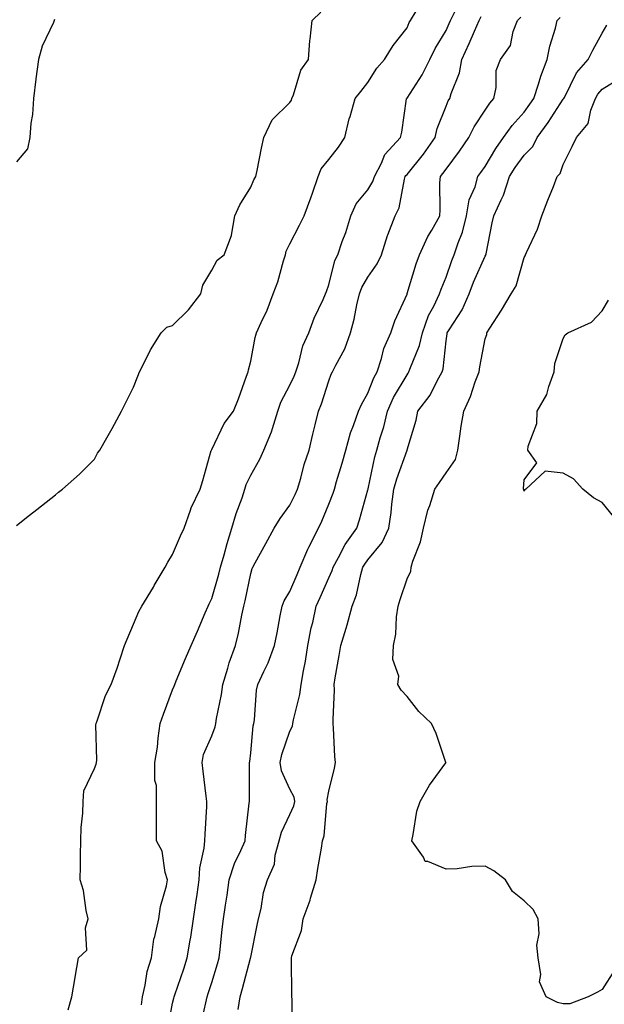
# Model space of a CAD drawing. Units: inches. Extents: x 897203 to 899843, y 7274138 to 7276778.
# Drawn here: x 897609 to 897759, y 7276230 to 7276482 of the extents above; entities that cross this region are included whole.
import ezdxf

# ---------------------------------------------------------------- set-up
doc = ezdxf.new("R2010")
doc.units = ezdxf.units.IN
doc.header["$MEASUREMENT"] = 0
doc.layers.add('Contour_89727274', color=7, linetype='Continuous', true_color=0x0269c2)

msp = doc.modelspace()

# ---------------------------------------------------------------- linework, layer by layer
at = {"layer": 'Contour_89727274'}
for points in [[(897608.05, 7276352.64, 3315), (897611.38, 7276355.25, 3315), (897613.26, 7276356.71, 3315), (897618.05, 7276360.49, 3315), (897618.85, 7276361.13, 3315), (897619.83, 7276361.92, 3315), (897624.23, 7276365.74, 3315), (897628.05, 7276369.57, 3315), (897628.83, 7276371.14, 3315), (897629.44, 7276371.92, 3315), (897631.18, 7276375.05, 3315), (897632.53, 7276377.44, 3315), (897634.93, 7276381.92, 3315), (897636.02, 7276383.95, 3315), (897638.05, 7276387.99, 3315), (897639.14, 7276390.83, 3315), (897639.57, 7276391.92, 3315), (897641.2, 7276395.07, 3315), (897642.4, 7276397.57, 3315), (897645.08, 7276401.92, 3315), (897646.58, 7276403.39, 3315), (897648.05, 7276403.84, 3315), (897652.15, 7276407.82, 3315), (897655.3, 7276411.92, 3315), (897655.8, 7276414.18, 3315), (897658.05, 7276418, 3315), (897659.41, 7276420.56, 3315), (897661.25, 7276421.92, 3315), (897663.11, 7276426.85, 3315), (897663.1, 7276426.97, 3315), (897663.99, 7276431.92, 3315), (897665.23, 7276434.74, 3315), (897668.05, 7276439.21, 3315), (897668.86, 7276441.11, 3315), (897669.31, 7276441.92, 3315), (897669.65, 7276443.52, 3315), (897670.77, 7276449.2, 3315), (897671.38, 7276451.92, 3315), (897673.5, 7276456.47, 3315), (897678.05, 7276460.92, 3315), (897678.44, 7276461.53, 3315), (897678.57, 7276461.92, 3315), (897678.96, 7276462.83, 3315), (897680.83, 7276469.15, 3315), (897682.81, 7276471.92, 3315), (897683.19, 7276476.78, 3315), (897683.28, 7276477.14, 3315), (897683.78, 7276481.92, 3315), (897685.95, 7276484.03, 3315)], [(897621.34, 7276228.64, 3314), (897622.22, 7276231.92, 3314), (897623.06, 7276236.9, 3314), (897623.07, 7276236.94, 3314), (897623.91, 7276241.92, 3314), (897626.09, 7276243.87, 3314), (897625.7, 7276249.57, 3314), (897626.43, 7276251.92, 3314), (897625.93, 7276254.04, 3314), (897625.27, 7276259.15, 3314), (897624.38, 7276261.92, 3314), (897624.5, 7276265.47, 3314), (897624.43, 7276268.31, 3314), (897624.54, 7276271.92, 3314), (897624.65, 7276275.32, 3314), (897625.06, 7276278.93, 3314), (897625.18, 7276281.92, 3314), (897625.31, 7276284.65, 3314), (897628.05, 7276290.38, 3314), (897628.46, 7276291.51, 3314), (897628.57, 7276291.92, 3314), (897628.64, 7276292.51, 3314), (897628.41, 7276301.56, 3314), (897628.47, 7276301.92, 3314), (897628.74, 7276302.61, 3314), (897630.89, 7276309.08, 3314), (897632.3, 7276311.92, 3314), (897633.89, 7276316.08, 3314), (897634.58, 7276318.45, 3314), (897635.75, 7276321.92, 3314), (897636.42, 7276323.55, 3314), (897638.05, 7276327.32, 3314), (897639.37, 7276330.59, 3314), (897640.18, 7276331.92, 3314), (897643.12, 7276336.84, 3314), (897643.34, 7276337.21, 3314), (897646.16, 7276341.92, 3314), (897646.78, 7276343.19, 3314), (897648.05, 7276345.17, 3314), (897650.04, 7276349.93, 3314), (897651.04, 7276351.92, 3314), (897652.66, 7276356.53, 3314), (897652.82, 7276357.15, 3314), (897655.09, 7276361.92, 3314), (897655.8, 7276364.17, 3314), (897657.93, 7276371.79, 3314), (897657.96, 7276371.92, 3314), (897658.05, 7276372.05, 3314), (897661.25, 7276378.72, 3314), (897663.61, 7276381.92, 3314), (897664.9, 7276385.07, 3314), (897666.94, 7276390.81, 3314), (897667.36, 7276391.92, 3314), (897667.5, 7276392.48, 3314), (897668.05, 7276394.69, 3314), (897669.21, 7276400.76, 3314), (897669.51, 7276401.92, 3314), (897670.69, 7276404.57, 3314), (897672.27, 7276407.7, 3314), (897673.82, 7276411.92, 3314), (897674.94, 7276415.03, 3314), (897676.47, 7276420.34, 3314), (897676.98, 7276421.92, 3314), (897677.14, 7276422.83, 3314), (897678.05, 7276424.7, 3314), (897680.51, 7276429.46, 3314), (897681.71, 7276431.92, 3314), (897683.45, 7276436.52, 3314), (897683.83, 7276437.7, 3314), (897685.3, 7276441.92, 3314), (897686.06, 7276443.91, 3314), (897688.05, 7276446.32, 3314), (897690.53, 7276449.44, 3314), (897692.1, 7276451.92, 3314), (897693.24, 7276456.73, 3314), (897693.46, 7276457.33, 3314), (897694.82, 7276461.92, 3314), (897696.22, 7276463.75, 3314), (897698.05, 7276465.99, 3314), (897700.29, 7276469.67, 3314), (897702.29, 7276471.92, 3314), (897704.51, 7276475.46, 3314), (897708.05, 7276480.03, 3314), (897708.62, 7276481.35, 3314), (897708.94, 7276481.92, 3314), (897710.42, 7276484.29, 3314)], [(897640.07, 7276229.9, 3313), (897640.32, 7276231.92, 3313), (897641.03, 7276234.9, 3313), (897641.57, 7276238.4, 3313), (897642.61, 7276241.92, 3313), (897643.27, 7276246.7, 3313), (897643.53, 7276247.4, 3313), (897644.48, 7276251.92, 3313), (897644.95, 7276255.03, 3313), (897646.46, 7276260.33, 3313), (897646.77, 7276261.92, 3313), (897646.16, 7276263.81, 3313), (897645.36, 7276269.23, 3313), (897643.89, 7276271.92, 3313), (897643.88, 7276276.09, 3313), (897643.92, 7276277.79, 3313), (897643.9, 7276281.92, 3313), (897643.91, 7276286.06, 3313), (897643.46, 7276287.33, 3313), (897643.47, 7276291.92, 3313), (897644.15, 7276295.82, 3313), (897644.31, 7276298.19, 3313), (897644.86, 7276301.92, 3313), (897645.7, 7276304.27, 3313), (897648.05, 7276310.54, 3313), (897648.45, 7276311.52, 3313), (897648.6, 7276311.92, 3313), (897648.99, 7276312.86, 3313), (897651.38, 7276318.59, 3313), (897652.78, 7276321.92, 3313), (897654.42, 7276325.54, 3313), (897656.39, 7276330.26, 3313), (897657.11, 7276331.92, 3313), (897657.39, 7276332.58, 3313), (897658.05, 7276333.9, 3313), (897659.86, 7276340.11, 3313), (897660.29, 7276341.92, 3313), (897661.2, 7276345.07, 3313), (897661.98, 7276347.98, 3313), (897663.2, 7276351.92, 3313), (897664.31, 7276355.66, 3313), (897665.82, 7276359.69, 3313), (897666.57, 7276361.92, 3313), (897666.88, 7276363.09, 3313), (897668.05, 7276365.52, 3313), (897670.4, 7276369.57, 3313), (897671.39, 7276371.92, 3313), (897673.4, 7276376.57, 3313), (897673.6, 7276377.47, 3313), (897675.02, 7276381.92, 3313), (897675.76, 7276384.21, 3313), (897678.05, 7276388.55, 3313), (897679.17, 7276390.81, 3313), (897679.58, 7276391.92, 3313), (897680.37, 7276394.24, 3313), (897681.4, 7276398.57, 3313), (897682.95, 7276401.92, 3313), (897684.32, 7276405.65, 3313), (897686.57, 7276410.44, 3313), (897687.2, 7276411.92, 3313), (897687.43, 7276412.54, 3313), (897688.05, 7276414.26, 3313), (897689.55, 7276420.42, 3313), (897690.31, 7276421.92, 3313), (897691.48, 7276425.36, 3313), (897692.35, 7276427.62, 3313), (897693.65, 7276431.92, 3313), (897695.04, 7276434.93, 3313), (897698.05, 7276438.54, 3313), (897699.32, 7276440.65, 3313), (897699.73, 7276441.92, 3313), (897701.53, 7276445.4, 3313), (897702.37, 7276447.6, 3313), (897706.35, 7276451.92, 3313), (897706.69, 7276453.29, 3313), (897707.94, 7276461.81, 3313), (897707.96, 7276461.92, 3313), (897708, 7276461.97, 3313), (897708.05, 7276462.03, 3313), (897711.94, 7276468.02, 3313), (897713.92, 7276471.92, 3313), (897715.25, 7276474.71, 3313), (897718.05, 7276479.38, 3313), (897718.84, 7276481.14, 3313), (897719.18, 7276481.92, 3313), (897720.39, 7276484.26, 3313)], [(897617.78, 7276482.19, 3315), (897617.73, 7276481.92, 3315), (897617.53, 7276481.4, 3315), (897614.67, 7276475.3, 3315), (897613.67, 7276471.92, 3315), (897613.02, 7276466.95, 3315), (897613.01, 7276466.88, 3315), (897612.41, 7276461.92, 3315), (897612.17, 7276457.81, 3315), (897611.74, 7276455.61, 3315), (897611.46, 7276451.92, 3315), (897610.92, 7276449.05, 3315), (897608.05, 7276445.75, 3315)], [(897646.7, 7276223.27, 3312), (897648.05, 7276230.28, 3312), (897648.34, 7276231.63, 3312), (897648.41, 7276231.92, 3312), (897648.59, 7276232.46, 3312), (897650.88, 7276239.09, 3312), (897651.8, 7276241.92, 3312), (897652.55, 7276246.42, 3312), (897652.74, 7276247.23, 3312), (897653.42, 7276251.92, 3312), (897653.97, 7276256, 3312), (897654.3, 7276258.17, 3312), (897654.82, 7276261.92, 3312), (897655.03, 7276264.94, 3312), (897656.11, 7276269.98, 3312), (897656.29, 7276271.92, 3312), (897656.35, 7276273.62, 3312), (897656.8, 7276280.67, 3312), (897656.84, 7276281.92, 3312), (897656.65, 7276283.33, 3312), (897655.88, 7276289.75, 3312), (897655.57, 7276291.92, 3312), (897655.99, 7276293.97, 3312), (897658.05, 7276298.73, 3312), (897658.93, 7276301.04, 3312), (897659.12, 7276301.92, 3312), (897659.3, 7276303.17, 3312), (897660.59, 7276309.38, 3312), (897660.91, 7276311.92, 3312), (897662.18, 7276316.05, 3312), (897662.54, 7276317.43, 3312), (897664.11, 7276321.92, 3312), (897664.88, 7276325.09, 3312), (897665.77, 7276329.63, 3312), (897666.28, 7276331.92, 3312), (897666.64, 7276333.33, 3312), (897668.05, 7276340.31, 3312), (897668.4, 7276341.57, 3312), (897668.58, 7276341.92, 3312), (897669.22, 7276343.09, 3312), (897671.93, 7276348.04, 3312), (897674.03, 7276351.92, 3312), (897675.57, 7276354.4, 3312), (897678.05, 7276357.83, 3312), (897679.41, 7276360.56, 3312), (897680.01, 7276361.92, 3312), (897680.84, 7276364.71, 3312), (897681.76, 7276368.21, 3312), (897683, 7276371.92, 3312), (897683.95, 7276376.02, 3312), (897684.53, 7276378.39, 3312), (897685.36, 7276381.92, 3312), (897686.19, 7276383.78, 3312), (897688.05, 7276389.64, 3312), (897688.65, 7276391.32, 3312), (897688.97, 7276391.92, 3312), (897689.82, 7276393.69, 3312), (897692.13, 7276397.84, 3312), (897693.57, 7276401.92, 3312), (897694.52, 7276405.45, 3312), (897695.23, 7276409.1, 3312), (897695.9, 7276411.92, 3312), (897696.46, 7276413.51, 3312), (897698.05, 7276416.2, 3312), (897700.39, 7276419.58, 3312), (897701.49, 7276421.92, 3312), (897703.09, 7276426.88, 3312), (897703.15, 7276427.03, 3312), (897705.06, 7276431.92, 3312), (897706.05, 7276433.92, 3312), (897707.41, 7276441.28, 3312), (897707.62, 7276441.92, 3312), (897707.76, 7276442.2, 3312), (897708.05, 7276442.51, 3312), (897712.25, 7276447.72, 3312), (897715.27, 7276451.92, 3312), (897715.77, 7276454.21, 3312), (897718.05, 7276459.95, 3312), (897718.63, 7276461.33, 3312), (897718.99, 7276461.92, 3312), (897719.33, 7276463.2, 3312), (897721.51, 7276468.46, 3312), (897722.11, 7276471.92, 3312), (897723.94, 7276476.03, 3312), (897725.3, 7276479.17, 3312), (897726.5, 7276481.92, 3312), (897727.03, 7276482.94, 3312)], [(897655.23, 7276224.74, 3311), (897656.55, 7276230.42, 3311), (897656.89, 7276231.92, 3311), (897657.18, 7276232.79, 3311), (897658.05, 7276235.58, 3311), (897659.54, 7276240.43, 3311), (897659.96, 7276241.92, 3311), (897660.22, 7276244.09, 3311), (897660.69, 7276249.28, 3311), (897661.03, 7276251.92, 3311), (897661.55, 7276255.42, 3311), (897662, 7276257.97, 3311), (897662.54, 7276261.92, 3311), (897663.89, 7276266.08, 3311), (897665.53, 7276269.4, 3311), (897666.59, 7276271.92, 3311), (897666.71, 7276273.26, 3311), (897667.67, 7276281.54, 3311), (897667.71, 7276281.92, 3311), (897667.69, 7276282.28, 3311), (897667.75, 7276291.62, 3311), (897667.73, 7276291.92, 3311), (897667.8, 7276292.16, 3311), (897668.05, 7276294.4, 3311), (897668.66, 7276301.3, 3311), (897668.82, 7276301.92, 3311), (897668.98, 7276302.85, 3311), (897669.55, 7276310.42, 3311), (897669.88, 7276311.92, 3311), (897671.38, 7276315.25, 3311), (897672.5, 7276317.48, 3311), (897674.14, 7276321.92, 3311), (897674.81, 7276325.16, 3311), (897675.62, 7276329.49, 3311), (897676.1, 7276331.92, 3311), (897676.63, 7276333.34, 3311), (897678.05, 7276335.74, 3311), (897679.91, 7276340.06, 3311), (897680.73, 7276341.92, 3311), (897682.69, 7276346.56, 3311), (897682.88, 7276347.09, 3311), (897685.36, 7276351.92, 3311), (897686.23, 7276353.75, 3311), (897688.05, 7276358.08, 3311), (897689.12, 7276360.86, 3311), (897689.45, 7276361.92, 3311), (897690.01, 7276363.88, 3311), (897691.44, 7276368.53, 3311), (897692.35, 7276371.92, 3311), (897693.6, 7276376.37, 3311), (897694.38, 7276378.25, 3311), (897695.65, 7276381.92, 3311), (897696.37, 7276383.6, 3311), (897698.05, 7276386.46, 3311), (897699.55, 7276390.42, 3311), (897700.38, 7276391.92, 3311), (897701.52, 7276395.4, 3311), (897702.08, 7276397.89, 3311), (897703.9, 7276401.92, 3311), (897704.94, 7276405.03, 3311), (897708.05, 7276411.81, 3311), (897708.07, 7276411.9, 3311), (897708.08, 7276411.92, 3311), (897708.1, 7276411.97, 3311), (897710.37, 7276419.6, 3311), (897711.22, 7276421.92, 3311), (897713.38, 7276426.59, 3311), (897714.37, 7276428.24, 3311), (897716.42, 7276431.92, 3311), (897716.57, 7276433.4, 3311), (897716.47, 7276440.35, 3311), (897716.6, 7276441.92, 3311), (897717.24, 7276442.73, 3311), (897718.05, 7276443.87, 3311), (897721.53, 7276448.44, 3311), (897723.92, 7276451.92, 3311), (897725.26, 7276454.71, 3311), (897728.05, 7276458.95, 3311), (897729.23, 7276460.74, 3311), (897730.29, 7276461.92, 3311), (897730.89, 7276464.76, 3311), (897730.91, 7276469.07, 3311), (897731.95, 7276471.92, 3311), (897734.51, 7276475.46, 3311), (897735.24, 7276479.11, 3311), (897736.32, 7276481.92, 3311), (897737.18, 7276482.79, 3311)], [(897664.86, 7276228.74, 3310), (897665.32, 7276231.92, 3310), (897665.93, 7276234.04, 3310), (897668.01, 7276241.88, 3310), (897668.02, 7276241.92, 3310), (897668.02, 7276241.95, 3310), (897668.05, 7276242.11, 3310), (897669.69, 7276250.29, 3310), (897670.05, 7276251.92, 3310), (897670.7, 7276254.57, 3310), (897671.33, 7276258.64, 3310), (897672.37, 7276261.92, 3310), (897674.09, 7276265.88, 3310), (897674.34, 7276268.21, 3310), (897675.35, 7276271.92, 3310), (897675.89, 7276274.09, 3310), (897678.05, 7276278.66, 3310), (897679.09, 7276280.88, 3310), (897679.33, 7276281.92, 3310), (897679.19, 7276283.05, 3310), (897678.05, 7276285.15, 3310), (897675.95, 7276289.82, 3310), (897675.57, 7276291.92, 3310), (897675.98, 7276293.99, 3310), (897678.05, 7276299.93, 3310), (897678.73, 7276301.25, 3310), (897678.85, 7276301.92, 3310), (897679, 7276302.88, 3310), (897680.61, 7276309.36, 3310), (897680.94, 7276311.92, 3310), (897681.54, 7276315.41, 3310), (897682.06, 7276317.91, 3310), (897682.69, 7276321.92, 3310), (897683.55, 7276326.41, 3310), (897683.91, 7276327.78, 3310), (897684.81, 7276331.92, 3310), (897685.79, 7276334.19, 3310), (897688.05, 7276339.24, 3310), (897688.88, 7276341.09, 3310), (897689.13, 7276341.92, 3310), (897690.51, 7276344.38, 3310), (897692.22, 7276347.74, 3310), (897695.17, 7276351.92, 3310), (897695.92, 7276354.05, 3310), (897698.05, 7276361.74, 3310), (897698.08, 7276361.89, 3310), (897698.09, 7276361.92, 3310), (897698.1, 7276361.97, 3310), (897699.81, 7276370.15, 3310), (897700.35, 7276371.92, 3310), (897701.21, 7276375.07, 3310), (897702.12, 7276377.85, 3310), (897703.05, 7276381.92, 3310), (897704.58, 7276385.39, 3310), (897708.05, 7276391.19, 3310), (897708.38, 7276391.59, 3310), (897708.56, 7276391.92, 3310), (897708.78, 7276392.65, 3310), (897711.27, 7276398.71, 3310), (897711.99, 7276401.92, 3310), (897713.59, 7276406.38, 3310), (897714.92, 7276408.79, 3310), (897716.41, 7276411.92, 3310), (897716.82, 7276413.15, 3310), (897718.05, 7276416.23, 3310), (897719.53, 7276420.45, 3310), (897720.14, 7276421.92, 3310), (897721.12, 7276424.99, 3310), (897722.25, 7276427.72, 3310), (897723.25, 7276431.92, 3310), (897723.98, 7276435.99, 3310), (897725.47, 7276439.33, 3310), (897726.2, 7276441.92, 3310), (897726.99, 7276442.97, 3310), (897728.05, 7276444.56, 3310), (897730.8, 7276449.17, 3310), (897732.78, 7276451.92, 3310), (897734.94, 7276455.03, 3310), (897738.05, 7276458.45, 3310), (897739.51, 7276460.46, 3310), (897740.48, 7276461.92, 3310), (897741.7, 7276465.57, 3310), (897742.32, 7276467.64, 3310), (897743.91, 7276471.92, 3310), (897744.61, 7276475.36, 3310), (897746.03, 7276479.9, 3310), (897746.52, 7276481.92, 3310), (897747.27, 7276482.7, 3310)], [(897678.57, 7276222.45, 3309), (897678.63, 7276231.33, 3309), (897678.59, 7276231.92, 3309), (897678.57, 7276232.44, 3309), (897678.46, 7276241.51, 3309), (897678.45, 7276241.92, 3309), (897678.56, 7276242.43, 3309), (897681.06, 7276248.91, 3309), (897681.49, 7276251.92, 3309), (897683.24, 7276256.72, 3309), (897683.36, 7276257.22, 3309), (897684.76, 7276261.92, 3309), (897685.19, 7276264.78, 3309), (897686.13, 7276270, 3309), (897686.43, 7276271.92, 3309), (897686.84, 7276273.13, 3309), (897687.56, 7276281.43, 3309), (897687.67, 7276281.92, 3309), (897687.62, 7276282.35, 3309), (897688.05, 7276284.64, 3309), (897689.52, 7276290.45, 3309), (897689.76, 7276291.92, 3309), (897689.59, 7276293.46, 3309), (897689.27, 7276300.7, 3309), (897689.16, 7276301.92, 3309), (897689.11, 7276302.97, 3309), (897689.46, 7276310.51, 3309), (897689.4, 7276311.92, 3309), (897689.7, 7276313.57, 3309), (897690.65, 7276319.32, 3309), (897691.14, 7276321.92, 3309), (897692.44, 7276326.3, 3309), (897692.75, 7276327.22, 3309), (897693.98, 7276331.92, 3309), (897695.09, 7276334.88, 3309), (897696.23, 7276340.1, 3309), (897696.78, 7276341.92, 3309), (897697.23, 7276342.74, 3309), (897698.05, 7276343.83, 3309), (897701.72, 7276348.25, 3309), (897703.36, 7276351.92, 3309), (897704.01, 7276355.96, 3309), (897704.18, 7276358.05, 3309), (897704.72, 7276361.92, 3309), (897705.41, 7276364.56, 3309), (897708.05, 7276371.89, 3309), (897708.07, 7276371.92, 3309), (897708.08, 7276371.95, 3309), (897710.38, 7276379.59, 3309), (897710.85, 7276381.92, 3309), (897713.99, 7276385.97, 3309), (897715.76, 7276389.63, 3309), (897717.03, 7276391.92, 3309), (897717.27, 7276392.7, 3309), (897718.05, 7276399.88, 3309), (897718.31, 7276401.66, 3309), (897718.36, 7276401.92, 3309), (897718.81, 7276402.68, 3309), (897722.17, 7276407.8, 3309), (897723.97, 7276411.92, 3309), (897725.09, 7276414.88, 3309), (897728.05, 7276421.58, 3309), (897728.19, 7276421.78, 3309), (897728.25, 7276421.92, 3309), (897728.3, 7276422.17, 3309), (897729.87, 7276430.09, 3309), (897730.32, 7276431.92, 3309), (897732.12, 7276435.99, 3309), (897732.77, 7276437.2, 3309), (897734.28, 7276441.92, 3309), (897735.73, 7276444.24, 3309), (897738.05, 7276447.4, 3309), (897740.3, 7276449.67, 3309), (897741.41, 7276451.92, 3309), (897744.18, 7276455.79, 3309), (897748.05, 7276461.72, 3309), (897748.14, 7276461.83, 3309), (897748.18, 7276461.92, 3309), (897748.36, 7276462.22, 3309), (897751.44, 7276468.53, 3309), (897754.47, 7276471.92, 3309), (897755.62, 7276474.34, 3309), (897758.05, 7276478.66, 3309), (897759.24, 7276480.73, 3309)], [(897761.18, 7276238.79, 3308), (897758.05, 7276233.8, 3308), (897756.82, 7276233.14, 3308), (897754.44, 7276231.92, 3308), (897749.78, 7276230.19, 3308), (897748.05, 7276230.11, 3308), (897746.59, 7276230.46, 3308), (897743.71, 7276231.92, 3308), (897741.93, 7276235.8, 3308), (897742.34, 7276237.63, 3308), (897741.63, 7276241.92, 3308), (897741.3, 7276245.16, 3308), (897741.88, 7276248.09, 3308), (897741.65, 7276251.92, 3308), (897740.39, 7276254.26, 3308), (897738.05, 7276256.49, 3308), (897735.07, 7276258.94, 3308), (897733.27, 7276261.92, 3308), (897730.3, 7276264.17, 3308), (897728.05, 7276265.41, 3308), (897724.64, 7276265.33, 3308), (897720.87, 7276264.74, 3308), (897718.05, 7276264.66, 3308), (897713.36, 7276266.61, 3308), (897712.74, 7276266.61, 3308), (897712.26, 7276267.7, 3308), (897709.25, 7276271.92, 3308), (897709.66, 7276273.53, 3308), (897710.53, 7276279.44, 3308), (897711.38, 7276281.92, 3308), (897713.81, 7276286.16, 3308), (897718.02, 7276291.88, 3308), (897718.04, 7276291.92, 3308), (897718.03, 7276291.94, 3308), (897715.5, 7276299.37, 3308), (897714.29, 7276301.92, 3308), (897711.12, 7276305, 3308), (897708.05, 7276308.8, 3308), (897706.59, 7276310.46, 3308), (897705.7, 7276311.92, 3308), (897705.92, 7276314.05, 3308), (897704.45, 7276318.33, 3308), (897704.61, 7276321.92, 3308), (897705.19, 7276324.78, 3308), (897705.34, 7276329.21, 3308), (897705.76, 7276331.92, 3308), (897706.33, 7276333.64, 3308), (897708.05, 7276338.95, 3308), (897709.02, 7276340.95, 3308), (897709.13, 7276341.92, 3308), (897709.58, 7276343.44, 3308), (897711.53, 7276348.43, 3308), (897712.29, 7276351.92, 3308), (897713.4, 7276356.57, 3308), (897713.87, 7276357.74, 3308), (897715.17, 7276361.92, 3308), (897716.36, 7276363.61, 3308), (897718.05, 7276366.07, 3308), (897720.49, 7276369.48, 3308), (897721.04, 7276371.92, 3308), (897721.61, 7276375.48, 3308), (897721.91, 7276378.05, 3308), (897722.6, 7276381.92, 3308), (897724.33, 7276385.64, 3308), (897725.54, 7276389.41, 3308), (897726.5, 7276391.92, 3308), (897726.72, 7276393.25, 3308), (897728.05, 7276400.38, 3308), (897728.48, 7276401.49, 3308), (897728.51, 7276401.92, 3308), (897729.28, 7276403.15, 3308), (897732.21, 7276407.76, 3308), (897734.75, 7276411.92, 3308), (897736, 7276413.97, 3308), (897738.05, 7276421.26, 3308), (897738.33, 7276421.64, 3308), (897738.38, 7276421.92, 3308), (897738.61, 7276422.48, 3308), (897741.49, 7276428.47, 3308), (897742.58, 7276431.92, 3308), (897744.12, 7276435.86, 3308), (897745.53, 7276439.4, 3308), (897746.52, 7276441.92, 3308), (897747.28, 7276442.69, 3308), (897748.05, 7276445.06, 3308), (897750.35, 7276449.63, 3308), (897751.43, 7276451.92, 3308), (897754.44, 7276455.52, 3308), (897755.08, 7276458.95, 3308), (897756.27, 7276461.92, 3308), (897756.92, 7276463.05, 3308), (897758.05, 7276464.28, 3308), (897762.73, 7276467.24, 3308)], [(897760.96, 7276354.82, 3307), (897758.05, 7276358.47, 3307), (897755.83, 7276359.69, 3307), (897753.08, 7276361.92, 3307), (897750.69, 7276364.57, 3307), (897748.05, 7276365.99, 3307), (897743.44, 7276366.53, 3307), (897738.51, 7276361.92, 3307), (897738.24, 7276361.73, 3307), (897738.05, 7276361.44, 3307), (897737.92, 7276361.79, 3307), (897737.9, 7276361.92, 3307), (897737.89, 7276362.08, 3307), (897738.05, 7276364.28, 3307), (897741.29, 7276368.68, 3307), (897739.02, 7276371.92, 3307), (897739.09, 7276372.96, 3307), (897741.27, 7276378.7, 3307), (897741.38, 7276381.92, 3307), (897743.82, 7276386.15, 3307), (897744.33, 7276388.2, 3307), (897745.73, 7276391.92, 3307), (897745.86, 7276394.12, 3307), (897748.05, 7276400.48, 3307), (897748.56, 7276401.4, 3307), (897749.22, 7276401.92, 3307), (897755.28, 7276404.68, 3307), (897758.05, 7276407.59, 3307), (897759.64, 7276410.33, 3307)]]:
    msp.add_polyline3d(points, dxfattribs=at)

doc.saveas('drawing.dxf')
